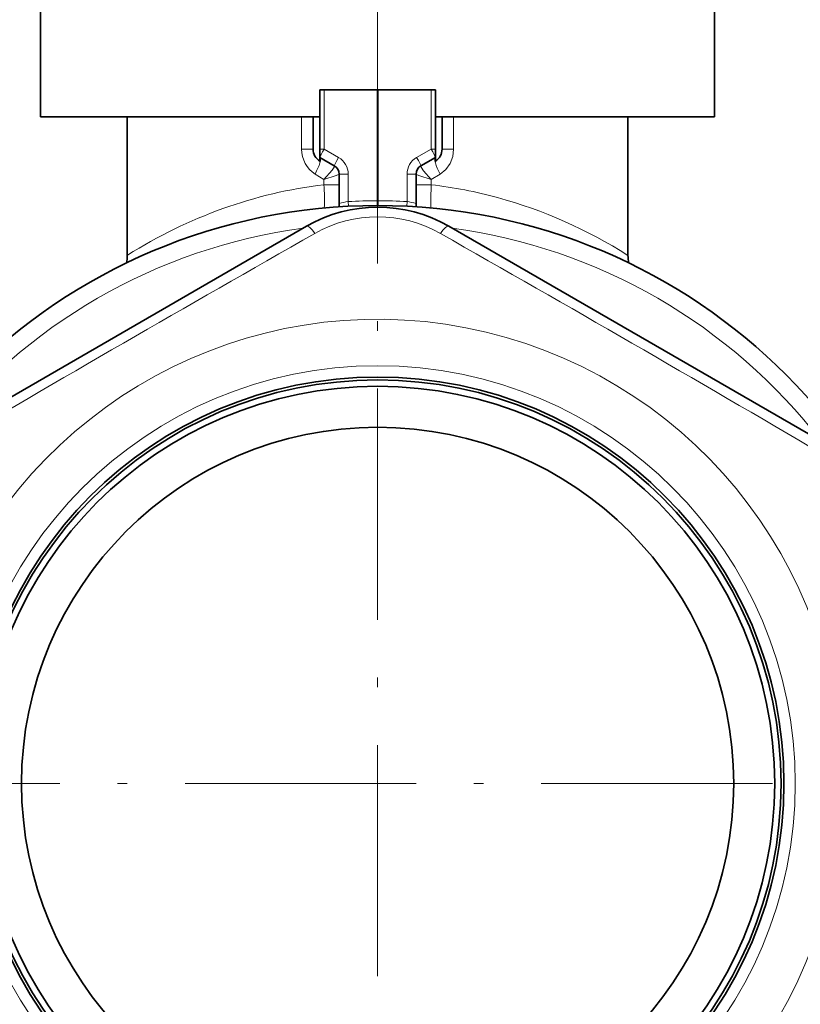
# Model space of a CAD drawing. Extents: x 0 to 420, y 0 to 297.
# Drawn here: x 301 to 341, y 117 to 168 of the extents above; entities that cross this region are included whole.
import ezdxf

# ---------------------------------------------------------------- set-up
doc = ezdxf.new("R2010")
doc.units = 0
doc.linetypes.add('DASHDOT', pattern=[18.5, 12, -3, 0.5, -3])

msp = doc.modelspace()

# ---------------------------------------------------------------- linework, layer by layer
at = {"color": 7, "linetype": 'DASHDOT', "lineweight": 13, "ltscale": 0.48}
msp.add_line((319.281, 180.435), (319.281, 161.235), dxfattribs=at)
at = {"color": 7, "lineweight": 35}
for p, q in [((301.781, 178.835), (301.781, 162.835)), ((336.781, 178.835), (336.781, 162.835)), ((316.281, 161.167), (316.281, 164.234)), ((316.505, 164.234), (316.281, 164.234)), ((319.255, 164.234), (316.505, 164.234)), ((319.308, 164.234), (319.255, 164.234)), ((319.308, 164.234), (322.058, 164.234)), ((322.281, 164.234), (322.058, 164.234)), ((322.281, 161.167), (322.281, 164.234)), ((301.781, 162.835), (316.281, 162.835)), ((306.281, 155.649), (306.281, 162.835)), ((315.933, 162.835), (315.933, 161.167)), ((322.281, 162.835), (336.781, 162.835)), ((322.63, 161.167), (322.63, 162.835)), ((332.281, 155.649), (332.281, 162.835)), ((316.281, 161.167), (316.281, 160.741)), ((322.281, 161.167), (322.281, 160.741)), ((317.031, 160.301), (316.281, 160.734)), ((316.281, 160.533), (316.281, 160.734)), ((321.531, 160.301), (322.281, 160.734)), ((322.281, 160.533), (322.281, 160.734)), ((317.281, 158.335), (317.281, 159.868)), ((321.281, 158.335), (321.281, 159.868)), ((296.081, 145.901), (315.581, 157.159)), ((322.981, 157.159), (342.481, 145.901))]:
    msp.add_line(p, q, dxfattribs=at)
at = {"color": 7, "linetype": 'DASHDOT', "lineweight": 13}
for p, q in [((319.281, 167.234), (319.281, 89.234)), ((358.281, 128.234), (280.281, 128.234))]:
    msp.add_line(p, q, dxfattribs=at)
at = {"color": 7, "lineweight": 13}
for p, q in [((316.505, 161.167), (316.505, 164.234)), ((319.255, 158.484), (319.255, 164.234)), ((319.308, 158.484), (319.308, 164.234)), ((322.058, 161.167), (322.058, 164.234)), ((315.335, 162.835), (315.335, 161.167)), ((323.228, 161.167), (323.228, 162.835)), ((315.933, 161.167), (315.335, 161.167)), ((316.505, 161.167), (316.281, 161.167)), ((317.255, 160.734), (316.505, 161.167)), ((321.308, 160.734), (322.058, 161.167)), ((322.058, 161.167), (322.281, 161.167)), ((322.63, 161.167), (323.228, 161.167)), ((316.031, 159.868), (316.496, 159.579)), ((316.496, 159.579), (316.496, 159.318)), ((317.755, 159.868), (317.281, 159.868)), ((317.755, 158.443), (317.755, 159.868)), ((320.808, 159.868), (321.281, 159.868)), ((320.808, 158.443), (320.808, 159.868)), ((322.067, 159.579), (322.531, 159.868)), ((322.067, 159.318), (322.067, 159.579)), ((317.281, 159.318), (316.496, 159.318)), ((321.281, 159.318), (322.067, 159.318)), ((317.755, 158.443), (317.767, 158.196)), ((319.255, 158.484), (319.254, 158.234)), ((319.308, 158.484), (319.255, 158.484)), ((319.308, 158.484), (319.309, 158.234)), ((320.808, 158.443), (320.796, 158.196)), ((306.281, 155.649), (306.297, 155.659))]:
    msp.add_line(p, q, dxfattribs=at)
for points in [[(323.228, 161.167), (323.18, 160.779), (323.04, 160.415), (322.821, 160.107), (322.531, 159.868)], [(316.496, 159.579), (316.928, 160.074), (317.024, 160.227), (317.039, 160.275), (317.038, 160.291)], [(322.067, 159.579), (321.655, 160.046), (321.539, 160.227), (321.524, 160.275), (321.525, 160.291)], [(316.496, 159.579), (317.126, 159.788), (317.246, 159.839), (317.277, 159.858), (317.281, 159.863), (317.281, 159.865)], [(322.067, 159.579), (321.428, 159.791), (321.308, 159.844), (321.288, 159.856), (321.283, 159.861), (321.282, 159.864), (321.281, 159.865)]]:
    msp.add_lwpolyline(points, dxfattribs=at)
at = {"color": 7, "lineweight": 35}
for radius in [30, 21.1, 20.95, 20.62, 18.492]:
    msp.add_circle((319.281, 128.234), radius, dxfattribs=at)
at = {"color": 7, "lineweight": 13}
msp.add_circle((319.281, 128.234), 21.686, dxfattribs=at)
at = {"color": 7, "lineweight": 35}
for centre, radius, start, end in [((316.679, 161.163), 0.745, 179.7117, 237.7674), ((321.884, 161.163), 0.745, 302.2319, 0.289), ((316.781, 159.868), 0.5, 0, 60), ((321.781, 159.868), 0.5, 120, 180), ((319.281, 150.751), 7.4, 60, 120), ((316.281, 158.335), 1, 350.2947, 360), ((322.281, 158.335), 1, 180, 189.7054), ((304.281, 155.649), 2, 348.5571, 359.9996), ((334.281, 155.649), 2, 179.9999, 191.4439)]:
    msp.add_arc(centre, radius, start, end, dxfattribs=at)
at = {"color": 7, "lineweight": 13}
for centre, radius, start, end in [((316.755, 159.868), 1, 360, 60), ((321.808, 159.868), 1, 120, 180), ((317.021, 160.288), 0.0173, 12.0746, 51.8858), ((316.786, 159.864), 0.496, 0.0859, 59.4499), ((321.777, 159.864), 0.496, 120.5501, 179.9141), ((321.542, 160.288), 0.0173, 128.1845, 167.9917), ((302.304, 158.505), 14.215, 358.3904, 3.2789), ((336.259, 158.505), 14.214, 176.7211, 181.6097), ((319.241, 135.682), 23.805, 74.7201, 83.1805), ((318.318, 154.882), 3.605, 98.9739, 106.7026), ((319.334, 128.234), 30.25, 90.1487, 92.9912), ((319.229, 128.234), 30.25, 87.0088, 89.8513), ((320.245, 154.882), 3.605, 73.2975, 81.0261), ((319.281, 151.059), 6.592, 60.3938, 119.6059), ((319.281, 128.234), 29.087, 97.6392, 142.3608), ((319.281, 128.234), 29.087, 37.6392, 82.3608), ((1091.688, -1209.614), 1571.213, 119.582173, 120.41782), ((-453.125, -1209.613), 1571.213, 59.582179, 60.417818), ((319.281, 128.234), 24.1, 201.4995, 158.2041)]:
    msp.add_arc(centre, radius, start, end, dxfattribs=at)
for centre, major_axis, ratio, start_param, end_param in [((316.728, 161.167), (0.001, -1.5), 0.928548, 4.711934, 5.759196), ((316.531, 161.167), (0.25, 0.433), 0.04534, 1.596967, 2.984853), ((322.031, 161.167), (-0.25, 0.433), 0.04534, 3.298333, 4.686218), ((315.781, 159.868), (-0.5, -0.866), 0.218218, 1.696124, 3.141593), ((317.281, 160.734), (0.25, 0.433), 0.04534, 1.596967, 3.141593), ((321.281, 160.734), (-0.25, 0.433), 0.04534, 3.141593, 4.686218), ((322.781, 159.868), (0.5, -0.866), 0.218218, 3.141593, 4.587061), ((319.301, 128.157), (0.075, -31.327), 0.865713, 3.242436, 3.638884), ((319.125, 127.728), (-0.572, -31.753), 0.860844, 2.660485, 2.926656), ((316.081, 156.293), (0.5, -0.866), 0.224294, 2.047163, 3.141595), ((322.481, 156.293), (-0.5, -0.866), 0.224297, 3.141593, 4.236026)]:
    msp.add_ellipse(centre, major_axis=major_axis, ratio=ratio, start_param=start_param, end_param=end_param, dxfattribs=at)
at = {"color": 7, "lineweight": 35}
for centre, major_axis, start_param, end_param in [((316.531, 161.167), (0.25, 0.433), 2.984853, 3.141593), ((322.031, 161.167), (-0.25, 0.433), 3.141593, 3.298333)]:
    msp.add_ellipse(centre, major_axis=major_axis, ratio=0.04534, start_param=start_param, end_param=end_param, dxfattribs=at)

doc.saveas('drawing.dxf')
